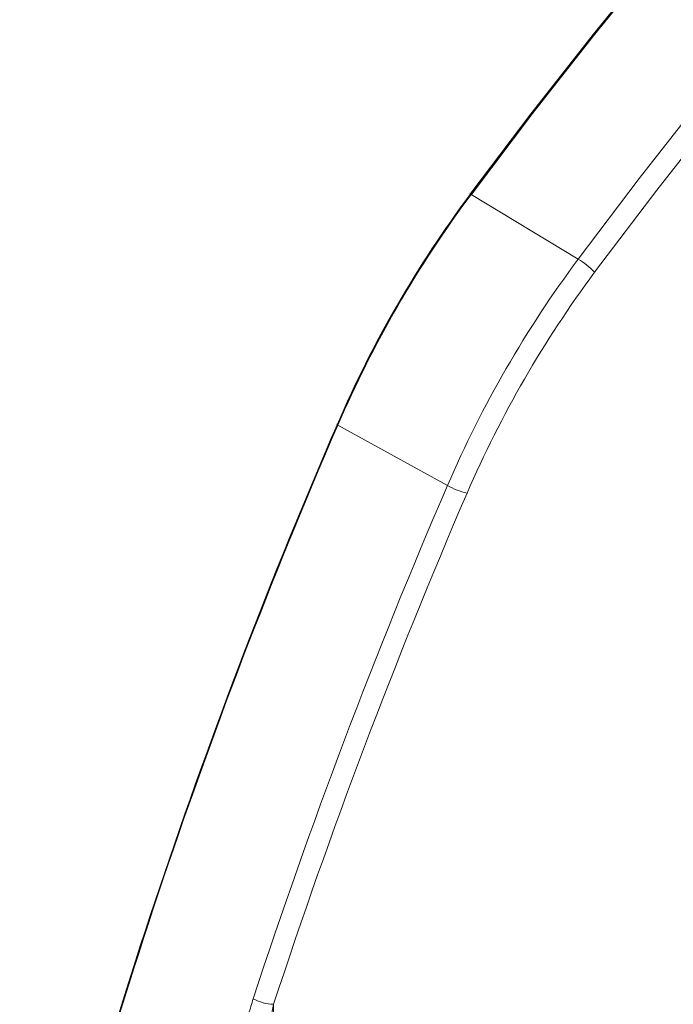
# Model space of a CAD drawing. Units: millimetres. Extents: x 51 to 388, y 8 to 285.
# Drawn here: x 92 to 96, y 232 to 238 of the extents above; entities that cross this region are included whole.
import ezdxf

# ---------------------------------------------------------------- set-up
doc = ezdxf.new("R2010")
doc.units = ezdxf.units.MM

msp = doc.modelspace()

# ---------------------------------------------------------------- linework, layer by layer
at = {"color": 7, "linetype": 'Continuous', "lineweight": 18}
for p, q in [((95.1316, 236.8642), (95.8043, 236.4577)), ((94.9834, 235.0359), (94.295, 235.415)), ((93.8914, 231.7776), (93.8914, 226.911))]:
    msp.add_line(p, q, dxfattribs=at)
at = {"color": 7, "linetype": 'Continuous', "lineweight": 25, "flags": 128}
for points in [[(95.1259, 236.8641), (95.5102, 237.371), (95.9009, 237.8695), (96.298, 238.3593), (96.7011, 238.84), (97.1098, 239.3112), (97.5239, 239.7726), (97.9431, 240.2239), (98.3671, 240.6646), (98.7956, 241.0946), (99.2282, 241.5134), (99.6646, 241.9208), (100.1045, 242.3164), (100.5476, 242.7), (100.9935, 243.0713), (101.442, 243.43), (101.8926, 243.7758), (102.3451, 244.1085), (102.7991, 244.4279)], [(102.8096, 244.4328), (102.3553, 244.1132), (101.9026, 243.7803), (101.4516, 243.4343), (101.0029, 243.0753), (100.5567, 242.7038), (100.1133, 242.32), (99.6731, 241.9241), (99.2365, 241.5165), (98.8036, 241.0974), (98.3749, 240.6672), (97.9506, 240.2261), (97.5311, 239.7746), (97.1167, 239.3129), (96.7077, 238.8414), (96.3044, 238.3604), (95.9071, 237.8703), (95.5161, 237.3715), (95.1316, 236.8642)]]:
    msp.add_lwpolyline(points, dxfattribs=at)
at = {"color": 7, "linetype": 'Continuous', "lineweight": 18, "flags": 128}
for points in [[(95.8043, 236.4577), (96.1874, 236.9632), (96.5772, 237.4604), (96.9731, 237.9488), (97.3751, 238.4282), (97.7827, 238.8981), (98.1957, 239.3583), (98.6138, 239.8083), (99.0367, 240.2479), (99.4639, 240.6767), (99.8954, 241.0944), (100.3306, 241.5006), (100.7693, 241.8952), (101.2112, 242.2778), (101.6559, 242.648), (102.1032, 243.0057), (102.5526, 243.3506), (103.0038, 243.6824), (103.4566, 244.0009), (103.9105, 244.3059)], [(104.1847, 244.3231), (103.7214, 244.0184), (103.2593, 243.6994), (102.7986, 243.3664), (102.3397, 243.0197), (101.8829, 242.6595), (101.4287, 242.2861), (100.9773, 241.8998), (100.5291, 241.5008), (100.0844, 241.0896), (99.6437, 240.6664), (99.2072, 240.2315), (98.7753, 239.7853), (98.3483, 239.3281), (97.9265, 238.8603), (97.5103, 238.3823), (97.1001, 237.8943), (96.696, 237.3969), (96.2984, 236.8903), (95.9077, 236.375)], [(95.1316, 236.8642), (95.1295, 236.8655), (95.1276, 236.8664), (95.1261, 236.8669), (95.1251, 236.8671), (95.1245, 236.8669), (95.1245, 236.8663), (95.125, 236.8653), (95.1259, 236.8641)], [(94.295, 235.415), (94.2928, 235.4163), (94.2911, 235.4174), (94.2898, 235.4185), (94.2892, 235.4193), (94.2891, 235.4198), (94.2896, 235.4202), (94.2906, 235.4202), (94.2922, 235.42)]]:
    msp.add_lwpolyline(points, dxfattribs=at)
at = {"color": 7, "linetype": 'Continuous', "lineweight": 25}
for centre, radius, start, end in [((100.8933, 232.5716), 7.1894, 143.34071, 156.65929), ((127.851, 220.8706), 36.577, 156.56081, 166.32372)]:
    msp.add_arc(centre, radius, start, end, dxfattribs=at)
at = {"color": 7, "linetype": 'Continuous', "lineweight": 18}
for centre, radius, start, end in [((100.9196, 232.5564), 7.2151, 143.34071, 156.65929), ((101.4828, 232.2313), 7.0786, 143.34071, 156.65929), ((95.5535, 236.0378), 0.4891, 43.59625, 59.15422), ((101.4489, 232.2509), 6.9074, 143.34071, 156.65929), ((127.8346, 220.8712), 36.5572, 156.55695, 166.44211), ((129.8608, 219.9888), 37.9849, 156.66334, 161.8643), ((95.2218, 235.4633), 0.4895, 240.85036, 256.3961), ((129.8374, 220.0038), 37.8251, 156.66334, 161.8643), ((93.9013, 232.0693), 0.2919, 241.70841, 268.05209)]:
    msp.add_arc(centre, radius, start, end, dxfattribs=at)
at = {"color": 7, "linetype": 'Continuous', "lineweight": 25}
msp.add_open_spline([(96.7734, 218.7703), (96.7616, 218.7826), (96.6856, 218.8623), (96.5542, 219.0217), (96.38, 219.2488), (96.2161, 219.4891), (96.0618, 219.7409), (95.9175, 220.0043), (95.7832, 220.2789), (95.6592, 220.5645), (95.5455, 220.8606), (95.4423, 221.167), (95.3496, 221.4834), (95.2677, 221.8095), (95.1965, 222.1448), (95.1361, 222.489), (95.0867, 222.8417), (95.0483, 223.2026), (95.0209, 223.5713), (95.0045, 223.9473), (94.9993, 224.3302), (95.0051, 224.7196), (95.0221, 225.1152), (95.0501, 225.5164), (95.0892, 225.9227), (95.1394, 226.3339), (95.2005, 226.7493), (95.2725, 227.1685), (95.3553, 227.5911), (95.4489, 228.0166), (95.5532, 228.4445), (95.6679, 228.8744), (95.7931, 229.3057), (95.9286, 229.738), (96.0742, 230.1708), (96.2297, 230.6036), (96.395, 231.036), (96.57, 231.4674), (96.7543, 231.8973), (96.9479, 232.3254), (97.1505, 232.7511), (97.3618, 233.1739), (97.5817, 233.5934), (97.8099, 234.009), (98.0461, 234.4205), (98.2901, 234.8272), (98.5416, 235.2287), (98.8004, 235.6246), (99.066, 236.0145), (99.3383, 236.3978), (99.617, 236.7743), (99.9016, 237.1434), (100.192, 237.5047), (100.4878, 237.8579), (100.7886, 238.2026), (101.0941, 238.5383), (101.404, 238.8648), (101.7179, 239.1816), (102.0355, 239.4884), (102.3565, 239.7848), (102.6803, 240.0705), (103.0068, 240.3453), (103.3355, 240.6088), (103.6661, 240.8607), (103.9981, 241.1007), (104.3313, 241.3286), (104.6652, 241.5441), (104.9994, 241.7471), (105.3337, 241.9372), (105.6676, 242.1143), (106.0007, 242.2781), (106.3327, 242.4286), (106.6632, 242.5655), (106.9918, 242.6888), (107.3182, 242.7982), (107.642, 242.8936), (107.9629, 242.9751), (108.2805, 243.0424), (108.5945, 243.0955), (108.9045, 243.1345), (109.2102, 243.1591), (109.5113, 243.1694), (109.8074, 243.1654), (110.0983, 243.1473), (110.3835, 243.1143), (110.6368, 243.0733), (110.792, 243.037), (110.8566, 243.0219)], degree=3, knots=[0, 0, 0, 0, 0.002191, 0.01417, 0.026142, 0.038105, 0.050059, 0.062007, 0.073947, 0.08588, 0.097809, 0.109732, 0.121651, 0.133567, 0.145481, 0.157392, 0.169302, 0.181211, 0.19312, 0.205028, 0.216936, 0.228845, 0.240753, 0.252662, 0.264572, 0.276482, 0.288393, 0.300305, 0.312217, 0.32413, 0.336044, 0.347958, 0.359873, 0.371789, 0.383705, 0.395622, 0.407539, 0.419456, 0.431374, 0.443293, 0.455211, 0.46713, 0.479049, 0.490968, 0.502887, 0.514806, 0.526725, 0.538644, 0.550563, 0.562481, 0.574399, 0.586317, 0.598235, 0.610152, 0.622069, 0.633985, 0.6459, 0.657815, 0.669729, 0.681643, 0.693556, 0.705468, 0.717379, 0.729289, 0.741199, 0.753108, 0.765016, 0.776923, 0.78883, 0.800736, 0.812643, 0.824549, 0.836455, 0.848361, 0.860269, 0.872177, 0.884088, 0.896001, 0.907916, 0.919836, 0.93176, 0.94369, 0.955626, 0.967568, 0.979519, 0.991478, 1, 1, 1, 1], dxfattribs=at)
at = {"color": 7, "linetype": 'Continuous', "lineweight": 18}
for points, knots in [([(93.6894, 231.3593), (93.6915, 231.4195), (93.6958, 231.5415), (93.7266, 231.6923), (93.7535, 231.7809), (93.763, 231.8123)], [0, 0, 0, 0, 0.386277, 0.78272, 1, 1, 1, 1]), ([(93.8914, 231.7776), (93.8857, 231.7488), (93.8699, 231.6687), (93.8522, 231.539), (93.8495, 231.4358), (93.8483, 231.3868)], [0, 0, 0, 0, 0.228121, 0.634097, 1, 1, 1, 1])]:
    msp.add_open_spline(points, degree=3, knots=knots, dxfattribs=at)

doc.saveas('drawing.dxf')
